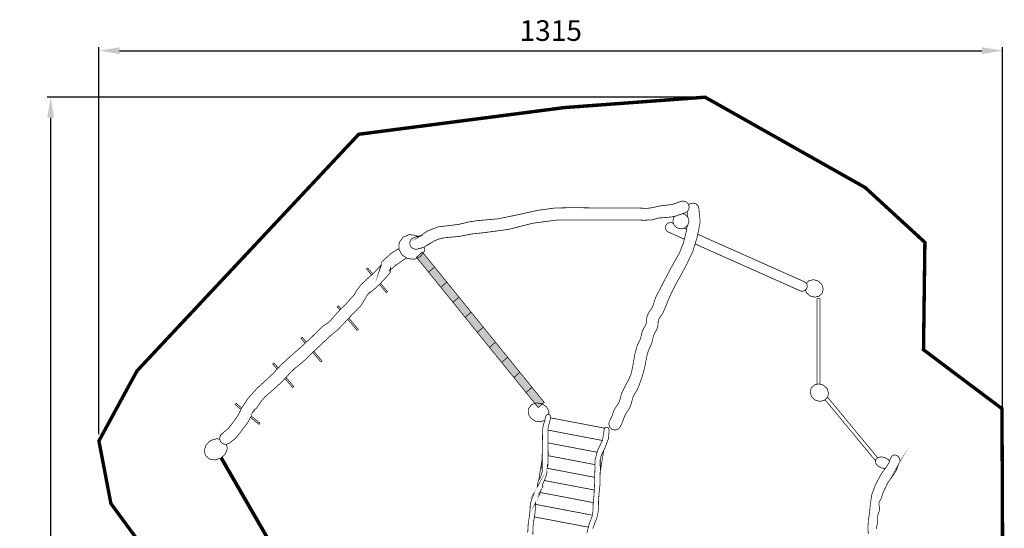
# Model space of a CAD drawing. Extents: x -540 to 893, y -1662 to -126.
import ezdxf

# ---------------------------------------------------------------- set-up
doc = ezdxf.new("R2010")
doc.units = 0
doc.header["$LTSCALE"] = 20
doc.header["$MEASUREMENT"] = 0
doc.header["$PDMODE"] = 35
doc.header["$PDSIZE"] = 0.000315
doc.linetypes.add('STRICHLINIEX2', pattern=[1.5, 1, -0.5])
doc.layers.get('0').update_dxf_attribs({"linetype": 'CONTINUOUS'})
doc.layers.get('Defpoints').update_dxf_attribs({"linetype": 'CONTINUOUS'})
doc.styles.get("Standard").update_dxf_attribs({"font": 'ARIAL.TTF', "height": 30})
doc.dimstyles.new('Kopie von ISO-25', dxfattribs={"dimtxt": 30, "dimasz": 30, "dimexe": 5, "dimexo": 10, "dimgap": 10, "dimtad": 1, "dimdec": 0, "dimtxsty": 'Standard', "dimcen": 2.5, "dimclrd": 256, "dimclre": 256, "dimclrt": 256, "dimadec": 0, "dimazin": 0, "dimtfac": 1, "dimtdec": 0, "dimtmove": 0, "dimatfit": 3, "dimfxl": 0, "dimarcsym": 0})

# ---------------------------------------------------------------- blocks, each defined once
blk = doc.blocks.new('*D3')
at = {"linetype": 'Continuous', "lineweight": -2}
for p, q in [((-424.4499000325733, -728.3527091424785), (-424.4499000325732, -165.9552776065048)), ((-394.4499000325732, -170.9552776065048), (860.5500999674267, -170.9552776065048)), ((890.5500999674267, -893.8781019608689), (890.5500999674267, -165.9552776065048))]:
    blk.add_line(p, q, dxfattribs=at)
at = {"linetype": 'Continuous'}
for points in [[(-394.4499000325732, -165.9552776065048), (-394.4499000325732, -175.9552776065048), (-424.4499000325732, -170.9552776065048)], [(860.5500999674267, -165.9552776065048), (860.5500999674267, -175.9552776065048), (890.5500999674267, -170.9552776065048)]]:
    blk.add_solid(points, dxfattribs=at)
at = {"layer": 'Defpoints', "color": 0, "linetype": 'Continuous'}
for p in [(890.5500999674267, -170.9552776065048), (-424.4499000325733, -738.3527091424785), (890.5500999674267, -903.8781019608689)]:
    blk.add_point(p, dxfattribs=at)
at = {"linetype": 'Continuous', "insert": (233.0500999674267, -145.6278560512524), "char_height": 30, "attachment_point": 5}
blk.add_mtext('1315', dxfattribs=at)
blk = doc.blocks.new('*D4')
at = {"linetype": 'Continuous', "lineweight": -2}
for p, q in [((447.650585631829, -238.5952282653277), (-499.7076496977031, -238.5952282653274)), ((-494.7076496977031, -268.5952282653274), (-494.7076496977033, -1628.593179025566)), ((535.2734566655269, -1658.593179025566), (-499.7076496977032, -1658.593179025566))]:
    blk.add_line(p, q, dxfattribs=at)
at = {"linetype": 'Continuous'}
for points in [[(-499.7076496977031, -268.5952282653274), (-489.7076496977031, -268.5952282653274), (-494.7076496977031, -238.5952282653274)], [(-499.7076496977033, -1628.593179025566), (-489.7076496977033, -1628.593179025566), (-494.7076496977033, -1658.593179025566)]]:
    blk.add_solid(points, dxfattribs=at)
at = {"layer": 'Defpoints', "color": 0, "linetype": 'Continuous'}
for p in [(457.650585631829, -238.5952282653277), (-494.7076496977033, -1658.593179025566), (545.2734566655269, -1658.593179025566)]:
    blk.add_point(p, dxfattribs=at)
at = {"linetype": 'Continuous', "insert": (-520.0248393293539, -948.5942036454467), "char_height": 30, "attachment_point": 5, "rotation": 90}
blk.add_mtext('1420', dxfattribs=at)

msp = doc.modelspace()

# ---------------------------------------------------------------- linework, layer by layer
at = {"linetype": 'STRICHLINIEX2', "const_width": 4.951068979416255, "flags": 128}
msp.add_lwpolyline([(56.57300672728863, -1236.958148627154), (329.3220144317254, -1367.293524604372), (377.9294638519613, -1384.581274460505), (310.0399354942508, -1574.795356315707), (545.2734566655269, -1658.593179025566), (613.0268217150922, -1468.748021316779), (662.264471996063, -1486.257482109211), (695.8141130673816, -1392.255966051276), (776.4908731434203, -1264.472048083753), (823.6992623948867, -1126.8704704402), (890.5500999674267, -903.8781019608689), (889.6336710008264, -691.4768862954609), (775.4635887086704, -605.8269574360661), (777.4689676919818, -449.6968328796954), (690.5233487145038, -369.9311550434975), (457.650585631829, -238.5952282653277), (253.31152102304, -253.6558882018503), (-46.41671346203293, -292.5169676361841), (-368.9957887724074, -636.4604937326833), (-424.4499000325733, -738.3527091424785), (-407.0192143477329, -829.2723718961635), (-309.3131295422764, -962.5281300294903), (-385.1086845352247, -1098.914574904805), (-359.0922250197724, -1246.968290466531), (-232.9896743939275, -1303.518480712421), (56.57300672728863, -1236.958148627154)], dxfattribs=at)
at = {"linetype": 'Continuous'}
for points, const_width in [([(428.8466992323569, -406.5904523982163), (428.8452734385543, -406.590808846667), (428.8442040932023, -406.5915217435681), (428.8427782993998, -406.5918781920188), (428.3580084065268, -406.757983170018), (427.8618321632333, -406.8966416173178), (427.3535366726179, -407.005714843214), (421.1623835334184, -409.1903873971985), (415.1116710837718, -411.3704261213243), (408.6332204933549, -412.7288511667207), (402.779980485364, -413.3219813885889), (396.5702920267311, -413.8830312498992), (390.7658854564781, -414.1771012216791), (390.848581497027, -414.0170558673406), (379.9818940307575, -417.0985527231401), (368.6090497645764, -417.4760316323698), (357.136043483765, -417.0932059963804), (292.6766185665816, -417.0932059963804), (242.5125587623924, -417.0932059963804), (206.9874803776162, -421.8806651369518), (171.6609437798476, -430.7719152897641), (135.9683346232697, -435.5597308787862), (117.7901765374331, -437.4934637235187), (100.0725498498258, -441.0062632045949), (81.98599901580424, -442.663392051629), (72.58110664561721, -443.9073971443695), (63.40291549003842, -447.5431713409171), (55.19889795006404, -452.8068456115461), (52.75437447556175, -454.1175065645564), (53.21062849238342, -453.711868227726), (49.1877512784387, -456.3235660255791), (44.24773220099237, -458.0102800940169), (39.31199050495371, -459.2578496712638), (38.4173048938425, -459.5066506898117), (37.48661798921646, -459.6584977297853), (36.5277716569897, -459.7098263066775), (32.10674152367795, -458.5096643733661), (28.95716301380597, -455.3604423119448), (27.75664463204396, -450.9401250755343), (28.69410405723221, -447.0031519381944), (31.19922376834361, -443.9836771128068), (34.81147236714884, -442.3404497553477), (34.81147236714884, -442.3390239615451), (38.32248960597175, -441.2639754344088), (41.76685098452461, -440.2309878244489), (45.3883672430465, -439.3961855530451), (39.73153033135921, -442.4880194139134), (53.86685009001519, -432.9836779259972), (69.29073099774166, -427.1240218458947), (86.24805314012967, -425.1229202439908), (99.78097501720076, -423.3734712482403), (113.2408249618903, -420.046024961498), (126.7341810609401, -418.0206848649507), (155.9800635392083, -415.4945346952513), (184.4036194418455, -409.691553918801), (213.0916600948591, -403.2744124618946), (239.4413989116617, -399.6749960073123), (265.6785000180614, -399.2002066710572), (292.6766185665816, -399.5527341887423), (357.136043483765, -399.5527341887423), (365.0470603973117, -399.9330646855772), (373.6499437535545, -400.1743802866617), (381.3214273082698, -399.1456700581089), (388.736267978523, -397.2860784911104), (396.5439148413836, -396.0288848056962), (404.1943679375111, -395.3947630120042), (410.6343220952587, -394.2730197378341), (416.486136309447, -392.1902914407335), (422.6904780413203, -390.1656642410871), (422.6919038351228, -390.1699416224951), (423.6739193166413, -389.864465300295), (424.7029859936446, -389.6751911730039), (425.7694797579652, -389.6099611065365), (430.1887276490237, -390.8097665913972), (433.3372368135438, -393.9582757559174), (434.5373987468551, -398.3782365438769), (433.7995504540263, -401.894244061009), (431.7973795067707, -404.7376333517796), (428.8466992323569, -406.5904523982163)], 1.069345351925757), ([(433.7445798335625, -395.4584401302064), (435.5536332796352, -393.6495913976617), (439.9753763098482, -392.4490730158996), (444.3949806493574, -393.6495913976617), (447.5442027107787, -396.7991699075335), (448.7447210925407, -401.2198435923945), (449.2615713459715, -408.1499143697747), (450.0824721277999, -414.8853642931042), (450.1145524883576, -422.0538990839641), (445.8425178074142, -443.0711690791636), (439.6780983020128, -462.8643950948585), (430.5419680636098, -482.2837066858303), (423.0283911725288, -496.2379506315601), (415.31056931923, -509.9359081412786), (408.2122548731468, -524.1118630233077), (404.133771700902, -533.3378182712725), (400.5079780609724, -542.6022699519065), (396.6234028458767, -551.5708694185078), (394.4294626321757, -555.0031115497388), (391.9539281424676, -558.2756647750823), (390.0052244628082, -561.8127027508021), (389.3343884787001, -565.4057031332725), (389.2320877733659, -569.1366490661417), (388.7127423807806, -572.7809780255047), (386.960441797425, -576.9100768777405), (384.7479662642906, -580.8577434685997), (382.7653999818202, -584.9073543163424), (381.7762555312889, -588.3902121275651), (381.097221232816, -591.9718061596147), (380.1957631011426, -595.4885265736482), (377.7512396266404, -601.3524600351582), (375.2436247763744, -606.8998672724983), (373.2870792308009, -613.1648052409807), (370.0027632065863, -630.3028467478441), (365.6612210777678, -646.3982765365802), (359.526030345319, -662.6733563444393), (357.2903856628929, -666.492345044617), (354.9724013883686, -670.2664212400136), (353.0062317346277, -674.2115926917184), (351.4681566701078, -679.0927977748088), (350.2098936393418, -684.0720261818258), (348.5477745139985, -688.9004768942211), (346.2843268524224, -692.852777314939), (343.658727564994, -696.6122391238591), (341.320425728783, -700.5299640448645), (338.9828367894733, -706.365738078774), (337.0006269554536, -711.9587707177961), (333.9950536196409, -718.0069880282883), (333.9893504444307, -718.0044928891339), (332.0663110532175, -720.3713106013963), (329.4410682142397, -721.9475256501348), (326.3257087556294, -722.5203383103162), (321.905391519219, -721.320176377005), (318.7565259062483, -718.170597867133), (317.5563639729369, -713.7495677338213), (317.6861112089706, -712.2400085453528), (318.0618078759472, -710.814214742785), (318.6620670668282, -709.4932167847062), (318.659215479223, -709.4917909909036)], 1.069345351925757), ([(422.4491624402357, -430.0190961620083), (416.5460196491549, -428.4646244687588), (412.3399279315802, -424.3868541934153), (410.7366228005928, -418.6633614214581), (412.3399279315802, -412.9391557525994), (413.6393619419202, -411.6791452486748)], 1.069345351925757), ([(424.7700950547885, -407.9173340311741), (428.3526616797672, -408.8606725803547), (432.5583969488911, -412.9391557525994), (434.1613456314279, -418.6633614214581), (432.5583969488911, -424.3868541934153), (428.3526616797672, -428.4646244687588), (422.4491624402357, -430.0190961620083)], 1.069345351925757), ([(432.4750984923371, -412.8583776409042), (431.7424864453718, -407.588151611563), (431.5160477969018, -404.9142898180635)], 1.069345351925757), ([(318.659215479223, -709.4917909909036), (318.6727605203474, -709.4721863261182), (318.6848797676693, -709.4522252128825), (318.6973554634417, -709.432620548097), (318.7875369214541, -709.2775654720679), (318.8805699670717, -709.1239361898413), (318.9764546002943, -708.9724455983185), (321.6423325626453, -703.4870603913898), (323.3989105274086, -698.3602623258071), (325.5400963704146, -692.8748771188787), (327.7775232950939, -689.1253958665764), (330.3304070985914, -685.548079215934), (332.5172183432795, -681.7757852627904), (334.0353322945635, -677.2627914292132), (335.1631351923945, -672.606505318478), (336.5828693713013, -668.0525199130766), (341.3500109501863, -658.628379326555), (346.6625186585534, -649.0598771175235), (350.491487915349, -639.174492235871), (353.0621941413785, -625.5114666743157), (355.5238271415116, -611.4887846260626), (359.4051943205514, -598.2039508706382), (360.7133601344073, -595.6289672632008), (362.1794326118975, -593.126342691244), (363.3753171638011, -590.509298166631), (364.438602892066, -586.465034045648), (365.3058419724778, -582.3633817241114), (366.4892508286089, -578.362247865656), (368.2750575663249, -574.8123777457126), (370.3068137349838, -571.3726501970184), (371.9061979330141, -567.7586193559598), (372.5203586134702, -563.8537265791779), (372.709632740761, -559.8582958959323), (373.4556793479546, -555.9986720723819), (375.6881159943249, -551.6977650669362), (378.4965733369326, -547.6763136467941), (381.0433975167691, -543.5087183618889), (382.6231770500141, -539.3585890510649), (383.8368840244498, -535.0587513909716), (385.2491327858931, -530.833767905513), (396.5620937123663, -508.5518188074361), (408.2158193576532, -486.5290077329755), (420.4662397093147, -464.7307591824197), (426.0250532970754, -450.6004297020727), (429.9135494451281, -435.2296596134918), (431.758665126705, -425.1622531294107)], 1.069345351925757), ([(427.4354163066577, -445.0254298213128), (404.129850767945, -434.6515002265505), (401.8742449722829, -433.0916818065418), (400.3554181240976, -430.8072036863775), (399.7990020926456, -428.0265493229201), (400.7892158885288, -424.3800816728533), (403.3870121968072, -421.7822853645748), (407.033479846874, -420.7924280171424), (408.060764281624, -420.8654999495241), (409.0438491084944, -421.0782996745572), (409.9734666677685, -421.4208466356242), (409.975961806923, -421.416925702667), (411.7262118203071, -422.1960050162893)], 1.069345351925757), ([(426.754466983519, -428.8854508828596), (430.7503080821879, -430.6640979999511)], 1.069345351925757), ([(49.33172942766637, -456.2300937679687), (48.89795868806684, -462.9403186148454), (43.31775819326759, -470.5373044433766), (34.59047432775085, -474.2197733869584), (24.59352108104758, -473.195696988264), (16.27793517602228, -467.5545438084048), (11.95956219649543, -459.1238250538224), (12.56837615019185, -449.7178633382832), (18.14857664499104, -442.1205210613014), (26.87550406205713, -438.4369827723679), (36.87138796340847, -439.4610591710621)], 1.069345351925757), ([(36.87138796340847, -439.4610591710621), (40.61883736420769, -442.0030476935021)], 1.069345351925757), ([(446.9029667332789, -437.8540435042146), (602.1383908933334, -506.953147506307), (602.1369650995309, -506.9559990939119), (604.3722533335064, -508.5186691015263), (605.8789609343697, -510.795305355776), (606.431099584414, -513.5627711265602), (605.4408857885309, -517.2081694312749), (602.8430894802525, -519.8056092911027), (599.1969782786364, -520.7958230869858), (598.1329796534702, -520.7184737731966), (597.1163886722394, -520.4928419039404), (596.1600374791672, -520.1292644842854)], 1.069345351925757), ([(11.98903819222289, -458.6684312743985), (0.6113128734086217, -465.805451261105), (-12.48959348148446, -477.8206156353428), (-16.93557500634111, -492.2378861184566), (-13.48052017426895, -482.9377895927582), (-18.06622949177728, -487.1706149441309), (-21.93084359363698, -491.598417598005), (-26.17792688303541, -495.8162721144508), (-34.60436825621042, -503.2385982021674), (-42.94561844968192, -511.1913195844393), (-49.76091282595544, -519.963515954737), (-50.57005080891258, -521.6088820028999), (-51.29078957611051, -523.2884671023248), (-52.20828788806284, -524.8596918727542), (-63.85737970349138, -538.0618295876297), (-76.43501973284216, -550.6626387662723), (-88.09052762038229, -564.0479909847775), (-91.35880346431796, -566.904212419771), (-95.38845319882486, -569.4039854041232), (-99.12332006465093, -571.988236671277), (-115.4757491862996, -588.0644182436779), (-132.4402002977004, -603.7221293350258), (-149.7222469786232, -618.7599765707071), (-160.1073725880755, -628.6556984574279), (-169.871208548059, -639.2047903541754), (-180.4135279242444, -649.1874856628533), (-194.2979079736484, -661.799701191916), (-207.6843295375056, -676.7006722225508), (-217.8516651436157, -692.3861862930487), (-219.3070441675867, -695.9866720929826), (-220.8718528659047, -699.3526148123942), (-222.9652746165248, -702.5955828163344), (-229.5481646029797, -711.685374756154), (-235.9182548644015, -720.1321336910155), (-244.4195504122112, -727.113533045288), (-247.6482604781257, -730.3636300182411), (-248.8010147675016, -734.6663192659398), (-247.6304380555937, -739.0951912651656), (-244.3806975310913, -742.3231884341787), (-240.0787211802939, -743.475586275104), (-235.6502056295187, -742.3046531147454), (-225.6692925630943, -734.6445759104506), (-218.7399346826154, -726.0498908685724), (-211.2812508529333, -716.1014146111568), (-206.8481014722998, -709.7822964781767), (-203.5117439742914, -703.3519664285966), (-200.5175769888993, -696.3395560591182), (-200.892204310524, -696.9893615846383), (-194.4935981730509, -689.8714424737698), (-189.2880249998763, -682.1903348108872), (-183.5050053366618, -674.8742303614617), (-170.93235558562, -664.0599408174364), (-158.6658950536796, -652.9426700903657), (-147.445967172824, -640.8373242581154), (-139.762007922336, -633.2011291000138), (-131.3704984973241, -626.528414103997), (-123.3169022035205, -619.4589719824157), (-111.9294435508631, -608.2946500598603), (-100.2543309985378, -597.3933870938783), (-88.58706031212645, -586.386258938056), (-82.95374899818157, -581.5845418594588), (-77.46765089435175, -577.3902129407552), (-71.9883253110842, -571.6834732459779), (-58.04798285492942, -556.8659111527936), (-43.18479536006265, -541.6181157796841), (-32.92656539903885, -524.8949802693678), (-33.60025297075211, -525.707326288381), (-24.53149148952042, -518.363775308256), (-15.48732495138296, -510.1857785051784), (-7.690371542041646, -501.7272567714458), (-3.545588957977429, -497.4270626629016), (-0.2673325574236856, -493.0594997971862), (-0.1639625067375334, -487.2137452066586), (-1.512763443966548, -490.8833820060172), (1.505642036069219, -488.191126858319), (4.497313882306855, -485.4974459168179), (7.447637708270008, -482.729980146034), (7.495401800655998, -482.9306606237456), (12.74838261776597, -479.4862992451926), (17.78535567378691, -475.844465424984), (23.11853739229133, -472.377647794041), (23.22689939465386, -472.2686038934521)], 1.069345351925757), ([(596.1600374791672, -520.1292644842854), (443.0668810610485, -451.9834122206541)], 1.069345351925757), ([(64.07660306175165, -485.57622102441), (55.37034965482277, -493.1386313532287), (37.65593100327135, -471.2858461897245), (46.36218441020023, -463.7245052062576), (64.07660306175165, -485.57622102441)], 1.069345351925757), ([(-26.03524772584602, -495.6745748868368), (-33.43735602880872, -486.8530193746092), (-35.13547644766686, -488.2788131771767), (-27.69169964950389, -497.1496600296865)], 1.069345351925757), ([(81.79102171330311, -507.429006187914), (73.08619410017681, -514.9899907229303), (55.37034965482277, -493.1386313532287), (64.07660306175165, -485.57622102441), (81.79102171330311, -507.429006187914)], 1.069345351925757), ([(-16.20680838261443, -510.8363562201803), (-6.264577739473964, -522.6846434269373)], 1.069345351925757), ([(-6.264577739473964, -522.6846434269373), (-4.566457320615882, -521.2602754181723), (-14.63492494512747, -509.261052705213)], 1.069345351925757), ([(99.50544036485455, -529.2817913514182), (90.80025630327762, -536.841350092632), (73.08619410017681, -514.9899907229303), (81.79102171330311, -507.429006187914), (99.50544036485455, -529.2817913514182)], 1.069345351925757), ([(603.6725537211397, -518.9762588625427), (604.7967834382208, -522.465071181342), (609.9310669212671, -527.3901194238613), (616.7641837200728, -529.3748243970356), (623.2543971093608, -527.9789722643216), (628.0062114048682, -523.5026926211606), (629.5068593820707, -517.1504247822709), (627.4704693835533, -510.8323759946429), (622.3351165551552, -505.9076842005741)], 1.069345351925757), ([(622.3351165551552, -505.9076842005741), (615.5027126532509, -503.9229792274), (609.0124992639628, -505.3188313601138), (604.8499972008822, -509.240540424197)], 1.069345351925757), ([(117.2209283617579, -551.1331507211196), (108.5146749548291, -558.6944917045864), (90.80025630327762, -536.841350092632), (99.50544036485455, -529.2817913514182), (117.2209283617579, -551.1331507211196)], 1.069345351925757), ([(-72.10026845479379, -546.319902484736), (-75.81551232562649, -541.8922246382278), (-77.51612788363909, -543.3165926469928), (-73.67350600350895, -547.896038079154)], 1.069345351925757), ([(620.6526798681253, -656.3414060672364), (620.6526798681253, -531.6211625329809), (624.719400241499, -531.6211625329809), (624.719400241499, -655.8104145099974)], 1.069345351925757), ([(134.9353470133094, -572.9845100908212), (126.2305194001831, -580.5458510742881), (108.5146749548291, -558.6944917045864), (117.2209283617579, -551.1331507211196), (134.9353470133094, -572.9845100908212)], 1.069345351925757), ([(-62.32879462441797, -561.4161002462921), (-48.64522917544622, -577.7234922421055)], 1.069345351925757), ([(-48.64522917544622, -577.7234922421055), (-46.9460394112362, -576.297698439538), (-60.79822732270738, -559.789219407301)], 1.069345351925757), ([(152.6511914586634, -594.8372952543252), (143.9449380517345, -602.3986362377923), (126.2305194001831, -580.5458510742881), (134.9353470133094, -572.9845100908212), (152.6511914586634, -594.8372952543252)], 1.069345351925757), ([(-122.7458919281859, -594.7745554534114), (-128.6105181440037, -587.7856755552759), (-130.3086385628618, -589.2114693578437), (-124.3772115836529, -596.2802175992249)], 1.069345351925757), ([(170.3656101102148, -616.6886546240269), (161.659356703286, -624.2499956074939), (143.9449380517345, -602.3986362377923), (152.6511914586634, -594.8372952543252), (170.3656101102148, -616.6886546240269)], 1.069345351925757), ([(-113.2277573923027, -609.5675235011139), (-101.4388092000208, -623.6169431591538)], 1.069345351925757), ([(-101.4388092000208, -623.6169431591538), (-99.7396194358108, -622.191149356586), (-111.6329729722155, -608.0178301384223)], 1.069345351925757), ([(188.0814545555689, -638.5414397875309), (179.37520114864, -646.1013549771953), (161.659356703286, -624.2499956074939), (170.3656101102148, -616.6886546240269), (188.0814545555689, -638.5414397875309)], 1.069345351925757), ([(-163.5422838392965, -632.366862245391), (-169.7411048635747, -624.979645585958), (-171.4402946277848, -626.4054393885256), (-165.0610034124994, -634.0077247515584)], 1.069345351925757), ([(205.7958732071203, -660.3931556056832), (197.0892633517408, -667.9555659345021), (179.37520114864, -646.1013549771953), (188.0814545555689, -638.5414397875309), (205.7958732071203, -660.3931556056832)], 1.069345351925757), ([(-153.6832158981991, -647.566783989426), (-142.5693959195919, -660.8112696382861)], 1.069345351925757), ([(-142.5693959195919, -660.8112696382861), (-140.8702061553818, -659.3854758357184), (-152.1634862354505, -645.9271252202739)], 1.069345351925757), ([(630.1181684749215, -657.3786710586044), (623.2857645730172, -655.3939660854301), (616.7959076321798, -656.7894617696934), (612.0458755789256, -661.2657414128546), (610.5448711532724, -667.6187221486455), (612.5805482548884, -673.9371273847241), (617.715544634836, -678.8621756272437), (624.5486614336415, -680.8472370488685), (631.038518374479, -679.4513849161547), (635.7889068761838, -674.9751052729932), (637.2906241987382, -668.6224809856533), (635.2542342002209, -662.3037193011237), (630.1181684749215, -657.3786710586044)], 1.069345351925757), ([(223.5113612040237, -682.2445149753846), (214.8051077970948, -689.8069253042036), (197.0892633517408, -667.9555659345021), (205.7958732071203, -660.3931556056832), (223.5113612040237, -682.2445149753846)], 1.069345351925757), ([(-216.6104521154516, -690.4713223432392), (-224.6844254939707, -683.6966859632998), (-226.1102192965384, -685.3962321759604), (-217.8263737764112, -692.3471683918483)], 1.069345351925757), ([(224.3816295177262, -708.4227060975237), (218.7018022595122, -710.593216703387), (210.6303835431766, -709.6375784072161), (203.8325551409846, -705.1812598772908), (200.206761501055, -698.6632435088527), (200.533268281843, -691.4854410582764), (204.8969102146014, -685.7776320181474), (211.8640516308483, -683.115318540303), (219.934401001832, -684.0716697333751)], 1.069345351925757), ([(219.934401001832, -684.0716697333751), (226.7322294040241, -688.5269189179485), (230.3580230439537, -695.0445788379359), (230.1302300615635, -700.052294216091)], 1.069345351925757), ([(705.6941391256103, -767.3410097864399), (632.1495515146684, -678.4044610642376)], 1.069345351925757), ([(635.8447385856209, -674.7389237573065), (708.6307415376548, -762.7589361868198)], 1.069345351925757), ([(-191.7047454952285, -714.2657050903508), (-190.2775258988582, -712.5665153261409), (-202.9176406953606, -701.9605624040246)], 1.069345351925757), ([(199.5245191665264, -871.6594394042472), (200.2748431551276, -859.143821405308), (202.0585112021398, -846.6189357466525), (202.9371566329721, -838.6016971948144), (203.211978388417, -830.4800192469384), (205.5670333018082, -822.2752888100626), (208.1947712799404, -816.0595407277688), (210.745516392734, -809.5707531322832), (214.0964882772187, -803.974512457205), (213.2923405725705, -805.4605460479313), (213.2909147787679, -805.4605460479313), (214.6714396281041, -797.4707540267925), (218.4348223699815, -790.2558809373495), (220.61628688791, -782.8948639831435), (220.4997282445501, -762.4008603134862), (220.9410114264448, -741.5725079971269), (221.1905253418941, -720.9230928029899), (222.2880301214206, -715.1664503251229), (224.1497603791233, -709.5823288973666), (225.3427933434218, -703.6157382820716), (225.3442191372244, -703.6157382820716), (225.9387751528951, -701.6602620818501), (227.2861502963216, -700.2786678871619), (229.1275629923377, -699.7554015616195), (231.0391960331303, -700.3214417012389), (232.4015420114838, -701.806405946613), (232.920887404069, -703.890916485967), (232.9137584350562, -704.1493416126825), (232.8923715280177, -704.4042022548915), (232.8563702345029, -704.6544290672423)], 1.069345351925757), ([(-203.8755830951496, -704.0532119136694), (-191.7047454952285, -714.2657050903508)], 1.069345351925757), ([(-190.3940845422182, -712.7051737734405), (-191.5881868518686, -714.1284724368536)], 1.069345351925757), ([(232.8563702345029, -704.6544290672423), (231.4619438955917, -710.8363145467249), (229.7128513482918, -716.7547846211833), (228.8637911388627, -722.4697226303251), (229.0822940391062, -739.8276928312346), (229.2783406869593, -757.387056406757), (228.7614904335285, -774.7414621231601), (228.0724755784377, -776.7817730546346), (228.0528709136524, -776.4395825420181), (227.2373168585837, -785.6238333212577), (224.9218277232137, -793.1174490991029), (221.3028066038463, -801.3485567213261), (220.7802531752053, -803.3460938387235), (220.6462285577639, -805.4865667848281), (220.6234158569228, -807.5824836746026), (218.2840446753599, -810.8717899771262), (218.7905579237221, -809.9931445462939), (216.6301238643814, -816.267350174493), (213.905075459224, -822.9803438454322), (210.7565662947039, -828.3712702129407), (210.9066310924241, -828.0725664113027), (210.6895539859832, -836.5107705833489), (209.8515436785241, -845.2195191294322), (208.478860695102, -853.4773603854536), (207.2394894322201, -863.4636201786375), (206.9286663832603, -874.1895105069035)], 1.069345351925757), ([(232.8250447910331, -704.793303598453), (311.6460811883769, -719.7863347378595)], 1.069345351925757), ([(308.1693322691511, -737.6869187873897), (228.865473621001, -722.6033797798989)], 1.069345351925757), ([(228.865473621001, -722.6033797798989), (308.169332269151, -737.6869187873897)], 1.069345351925757), ([(285.6620695063993, -872.0910984779746), (288.8551347272496, -859.2981635844362), (290.9927560857492, -853.8056494084948), (293.2936308346428, -847.8729213960108), (294.2973896716504, -842.4566871885067), (294.7700403172016, -829.432060802051), (296.0243824150105, -816.2691324167462), (296.7322890379854, -803.3343310398523), (296.9425936238641, -790.8240597676727), (297.332904677317, -778.4139505101239), (297.5432092631958, -765.9493046396265), (301.4816081943383, -751.5024489351097), (308.3717567452466, -737.2687494040763), (310.6166690873894, -723.3818742155179), (310.5660534073983, -723.0874477952875), (310.5346859437417, -722.7862488544954), (310.5243489386731, -722.4797031869432), (311.0436943312584, -720.4319068380053), (312.4060403096119, -718.9718939841762), (314.3173169019538, -718.4154779527241), (316.0040309703913, -718.8417902996916), (317.3039984698825, -719.982425341746), (318.025093685531, -721.6306429775141), (318.0265194793336, -721.6306429775141)], 1.069345351925757), ([(318.0265194793336, -721.6306429775141), (318.0279452731362, -721.6363461527244), (318.0290146184881, -721.6420493279347), (318.0293710669388, -721.6488218484967), (318.0575304945395, -721.8117187904402), (318.078917401578, -721.9760415261862), (318.0953140303075, -722.1428594010865), (316.9785610344464, -735.0776607779806), (312.159021533317, -747.8531296974377), (306.3702986948922, -759.8982357415293), (304.9740901137278, -765.9489481911758), (304.9127809802174, -772.7036463308402), (305.1270064990532, -779.1239958238025), (304.8111931717845, -790.7620377372612), (304.5809274726698, -802.5811554636457), (303.3643689106289, -813.9985557861572), (302.5235070155646, -826.2821258437283), (302.3987500578399, -839.0005630110826), (300.0440515928995, -850.7658570214205), (296.9682579123103, -858.1393496713991), (294.1476813223808, -866.0375344407228)], 1.069345351925757), ([(-248.4792376112967, -735.8837617646751), (-253.083030005063, -735.052352937985), (-261.7497176339707, -737.7114583797736), (-268.3871442333739, -743.887997132497), (-271.175284014295, -751.6478799029715), (-269.5142342343036, -759.3215021483907), (-263.6987777620807, -764.598008563243), (-255.5842287832174, -766.0633681438319), (-246.9161153605072, -763.40248045979)], 1.069345351925757), ([(-246.9161153605072, -763.40248045979), (-240.2804710033572, -757.2273675008694), (-237.4923312224361, -749.4678411788454), (-238.8586477396965, -743.1529895870517)], 1.069345351925757), ([(300.5805870874858, -754.8075793053449), (229.0977214676557, -741.2094855316064)], 1.069345351925757), ([(229.0977214676557, -741.2094855316064), (300.5805870874858, -754.8075793053449)], 1.069345351925757), ([(297.4281326421245, -772.7698374569853), (229.2066372229117, -759.7946609268157)], 1.069345351925757), ([(229.2066372229117, -759.7946609268157), (297.4281326421245, -772.7698374569853)], 1.069345351925757), ([(308.1269069524251, -756.2431060470374), (309.3847832419709, -756.4823902390278), (306.4433706272738, -774.4844627902473)], 1.069345351925757), ([(309.3847832419709, -756.4823902390278), (308.1269069524251, -756.2431060470374)], 1.069345351925757), ([(310.0923484013985, -752.1534387167598), (309.3847832419709, -756.4823902390278)], 1.069345351925757), ([(707.2985256986137, -866.2988111550433), (707.087151767383, -863.3342293910545), (707.5163157019558, -861.3103150883097), (708.2869572522437, -859.4229205421607), (708.830184691022, -857.4346510844802), (708.8911373760818, -854.0059734377554), (708.6979423158339, -850.5013722710441), (708.8330362786271, -847.1019233972722), (709.7284347866397, -843.905650140366), (710.9114871943201, -840.8444708462533), (711.6479096933463, -837.5915222856952), (711.3488494432578, -834.6665062997276), (710.6505669284503, -831.6559426856059), (710.5001456822794, -828.7854633125866), (711.4593484629568, -826.0479392116566), (712.939322430022, -823.5948609743389), (714.2959652331651, -821.0615818356267), (714.8669956510936, -819.1467407587784), (715.2979418279197, -817.1538374712395), (715.8621997252858, -815.2361448067859), (718.6421411918421, -809.1979080529118), (721.5033529051448, -803.2181288449431), (724.5855626578455, -797.3941176099047), (730.1155039211042, -790.1165095931485), (735.7759053172979, -781.6145011484375), (738.9725350226546, -772.6405549550766), (738.2439543895425, -773.9512159080871), (739.6822238878826, -771.5622983918847), (740.9786269028673, -769.2760380294676), (741.3062030290072, -766.2412359207021), (740.0098000140225, -762.6967125275191), (737.377428206032, -759.9631093595463), (733.9751277446549, -758.6282099118921), (731.343112385115, -758.9115864301525), (729.3790814220779, -760.3038740783597), (728.31401345156, -762.5658959461334), (726.9056856230737, -764.8917220865719), (726.0124258057651, -767.8431152578869), (724.9869236132682, -770.5157657408001), (720.6877988500761, -777.0248708979723), (716.1352392384774, -783.3126215672955), (711.9188105158341, -789.8805407188238), (705.4638855231598, -802.3223738884798), (700.1773985516894, -816.2687759682955), (698.0158951469969, -830.8400321820865), (696.995383232809, -842.3982296426016), (695.1710800624236, -853.8705230265116), (694.5287599543669, -865.7591482007715), (695.1058499959562, -873.5279421825121)], 1.069345351925757), ([(-143.2705333582313, -941.5564469157302), (-246.4706945056425, -762.9879729990209)], 5.276506414852326), ([(220.5811447363147, -776.7159709985275), (218.6558204093795, -776.3497575324564), (220.5143990839046, -764.9803707376138)], 1.069345351925757), ([(306.4433706272738, -774.4844627902473), (304.9628050834343, -774.202871201295)], 1.069345351925757), ([(304.9628050834343, -774.202871201295), (306.4433706272738, -774.4844627902473), (305.0159337371549, -783.2171399276172)], 1.069345351925757), ([(719.1361787444317, -762.4354358131984), (713.3510203905134, -761.4947683519545), (708.5143713637532, -762.7901020215872), (705.6670611400256, -766.043407030596), (705.757242598038, -770.3649880461787), (708.6295042133106, -774.4662839192645), (713.6661208208809, -777.464015389163), (719.4509227263486, -778.4050392988577), (719.7456834867494, -778.3260700061059)], 1.069345351925757), ([(725.9583363828916, -767.9840824086363), (724.1717260066501, -765.4335237315477), (719.1361787444317, -762.4354358131984)], 1.069345351925757), ([(216.2451018552164, -794.453847686673), (215.7144077946823, -794.3528994290277), (218.6558204093795, -776.3497575324564), (220.5811447363147, -776.7159709985275)], 1.069345351925757), ([(296.9356139375206, -791.2392564652986), (227.9046313672376, -778.1089619794838)], 1.069345351925757), ([(227.9046313672376, -778.1089619794838), (296.9356139375206, -791.2392564652986)], 1.069345351925757), ([(215.4480304661388, -795.9819327393649), (215.7144077946823, -794.3528994290277), (216.2451018552164, -794.453847686673)], 1.069345351925757), ([(296.3840228105134, -809.6978178789765), (223.7099255959383, -795.8738013026924)], 1.069345351925757), ([(223.7099255959383, -795.8738013026924), (296.3840228105134, -809.6978178789765)], 1.069345351925757), ([(294.9085024285658, -827.9790545933386), (217.656788731247, -813.2857704043945)], 1.069345351925757), ([(217.656788731247, -813.2857704043945), (294.9085024285658, -827.9790545933386)], 1.069345351925757), ([(293.5868693710378, -846.2906204157115), (210.8428573455424, -830.5515744735859)], 1.069345351925757), ([(210.8428573455424, -830.5515744735859), (293.5868693710378, -846.2906204157115)], 1.069345351925757), ([(287.7457671907042, -863.7428165077018), (209.254304761492, -848.8124129208844)], 1.069345351925757), ([(209.254304761492, -848.8124129208844), (287.7457671907042, -863.7428165077018)], 1.069345351925757)]:
    msp.add_lwpolyline(points, dxfattribs=dict(at, const_width=const_width))
for points in [[(64.07660306175165, -485.57622102441), (55.37034965482277, -493.1386313532287), (46.36218441020023, -463.7245052062576), (37.65593100327135, -471.2858461897245)], [(81.79102171330311, -507.429006187914), (73.08619410017681, -514.9899907229303), (64.07660306175165, -485.57622102441), (55.37034965482277, -493.1386313532287)], [(99.50544036485455, -529.2817913514182), (90.80025630327762, -536.841350092632), (81.79102171330311, -507.429006187914), (73.08619410017681, -514.9899907229303)], [(117.2209283617579, -551.1331507211196), (108.5146749548291, -558.6944917045864), (99.50544036485455, -529.2817913514182), (90.80025630327762, -536.841350092632)], [(134.9353470133094, -572.9845100908212), (126.2305194001831, -580.5458510742881), (117.2209283617579, -551.1331507211196), (108.5146749548291, -558.6944917045864)], [(152.6511914586634, -594.8372952543252), (143.9449380517345, -602.3986362377923), (134.9353470133094, -572.9845100908212), (126.2305194001831, -580.5458510742881)], [(170.3656101102148, -616.6886546240269), (161.659356703286, -624.2499956074939), (152.6511914586634, -594.8372952543252), (143.9449380517345, -602.3986362377923)], [(188.0814545555689, -638.5414397875309), (179.37520114864, -646.1013549771953), (170.3656101102148, -616.6886546240269), (161.659356703286, -624.2499956074939)], [(205.7958732071203, -660.3931556056832), (197.0892633517408, -667.9555659345021), (188.0814545555689, -638.5414397875309), (179.37520114864, -646.1013549771953)], [(223.5113612040237, -682.2445149753846), (214.8051077970948, -689.8069253042036), (205.7958732071203, -660.3931556056832), (197.0892633517408, -667.9555659345021)]]:
    msp.add_solid(points)

# ---------------------------------------------------------------- dimensions: what is measured, and where the dimension line sits
dim = msp.add_linear_dim(base=(890.5500999674267, -170.9552776065048), p1=(-424.4499000325733, -738.3527091424785), p2=(890.5500999674267, -903.8781019608689), dimstyle='Kopie von ISO-25', dxfattribs=at)
dim.commit()
dim.dimension.update_dxf_attribs({"geometry": '*D3', "text_midpoint": (233.0500999674267, -145.6278560512524)})
dim = msp.add_linear_dim(base=(-494.7076496977033, -1658.593179025566), p1=(457.650585631829, -238.5952282653277), p2=(545.2734566655269, -1658.593179025566), angle=90, dimstyle='Kopie von ISO-25', dxfattribs=at)
dim.commit()
dim.dimension.update_dxf_attribs({"geometry": '*D4', "text_midpoint": (-520.0248393293539, -948.5942036454467)})

doc.saveas('drawing.dxf')
